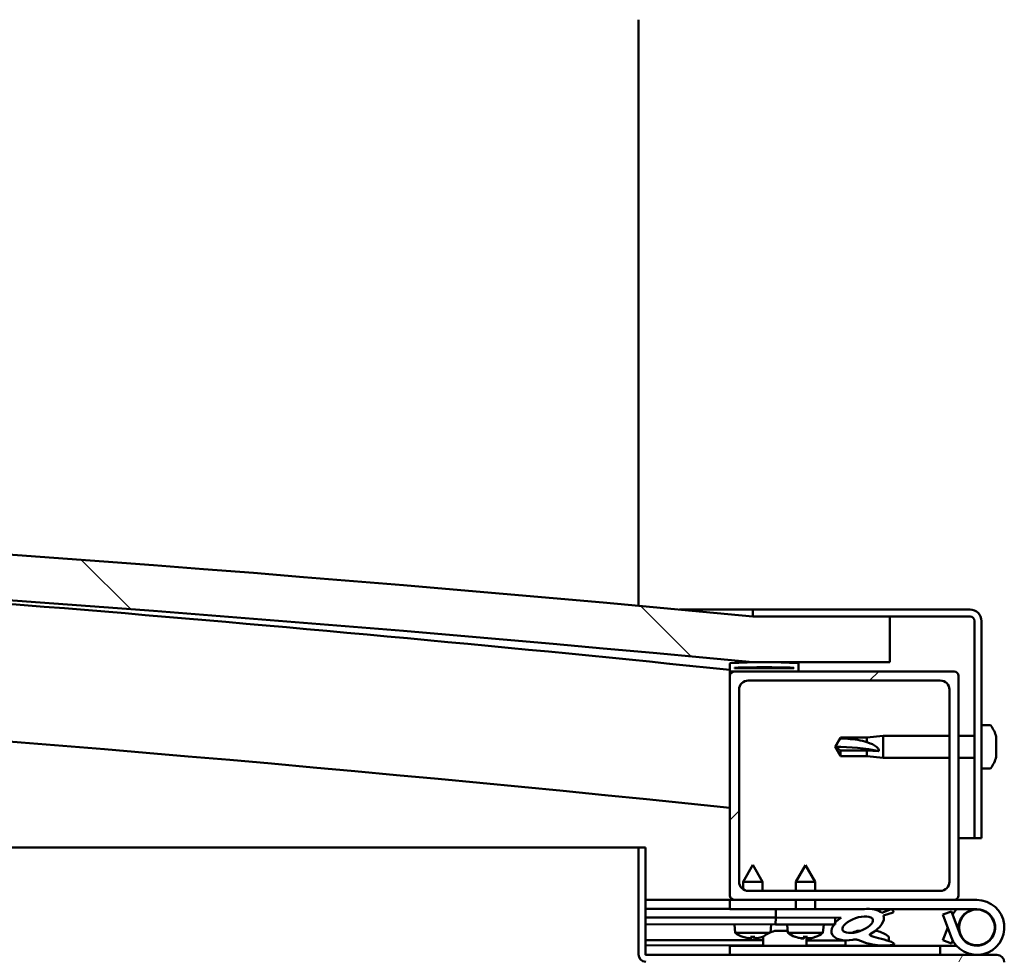
# Model space of a CAD drawing. Units: millimetres. Extents: x -6502 to 24551, y 2995 to 8837.
# Drawn here: x 7745 to 7960, y 7421 to 7626 of the extents above; entities that cross this region are included whole.
import ezdxf

# ---------------------------------------------------------------- set-up
doc = ezdxf.new("R2010")
doc.units = ezdxf.units.MM
doc.header["$LTSCALE"] = 25
doc.layers.add('Hatch (ISO)', color=7, linetype='Continuous', lineweight=18)
doc.layers.add('Visible (ISO)', color=7, linetype='Continuous', lineweight=50)
pattern_1 = [(59.99997778074501, (0, 0), (-68.7407510346056, 39.6875266576083), [])]

msp = doc.modelspace()

# ---------------------------------------------------------------- hatches: boundary and pattern name
at = {"layer": 'Hatch (ISO)'}
h = msp.add_hatch(dxfattribs=at)
h.set_pattern_fill('ANSI31', color=256, scale=635, angle=90.00021045915, style=0)
h.set_pattern_definition([(135.00021045915, (0, 0), (-56.12639459178696, -56.12680692082017), [])])
edge = h.paths.add_edge_path()
edge.add_line((6475.231095978226, 7485.755956044345), (6505.231095978226, 7485.755956044345))
edge.add_ellipse((7205.231095978111, 78.01353180180737), major_axis=(-699.999999999884, 7407.742424242536), ratio=1, start_angle=349.20364638653126, end_angle=360, ccw=False)
edge.add_line((7905.231095978235, 7485.75595604432), (7935.231095978217, 7485.755956044321))
edge.add_line((7935.231095978217, 7485.755956044321), (7935.231095978233, 7495.755956044024))
edge.add_line((7935.231095978233, 7495.755956044023), (7905.231095978233, 7495.755956044321))
edge.add_ellipse((7205.231095978112, 88.01353180180183), major_axis=(700.0000000001219, 7407.742424242522), ratio=1, start_angle=0, end_angle=10.79635361346859)
edge.add_line((6505.23109597824, 7495.755956044346), (6475.231095978233, 7495.755956044345))
edge.add_line((6475.231095978233, 7495.755956044345), (6475.231095978226, 7485.755956044345))
h = msp.add_hatch(dxfattribs=at)
h.set_pattern_fill('ANSI31', color=256, scale=635, angle=-14.999977780745, style=0)
h.set_pattern_definition([(30.000022219255, (0, 0), (-39.6875266576083, 68.7407510346056), [])])
edge = h.paths.add_edge_path()
edge.add_line((7952.731095978775, 7497.255956044581), (7905.231095978775, 7497.255956044583))
edge.add_line((7905.231095978775, 7497.255956044583), (7905.231095978774, 7495.755956044584))
edge.add_line((7905.231095978774, 7495.755956044584), (7935.231095978233, 7495.755956044582))
edge.add_line((7935.231095978233, 7495.755956044582), (7952.731095978774, 7495.755956044582))
edge.add_ellipse((7952.731095978774, 7494.75595604458), major_axis=(5.678790770957678e-14, 1), ratio=1, start_angle=269.9999999999992, end_angle=359.999999999987, ccw=False)
edge.add_line((7953.731095978773, 7494.75595604458), (7953.73109597877, 7447.255956044581))
edge.add_line((7953.731095978771, 7447.255956044581), (7955.23109597877, 7447.255956044581))
edge.add_line((7955.23109597877, 7447.255956044582), (7955.231095978774, 7494.755956044581))
edge.add_ellipse((7952.731095978774, 7494.75595604458), major_axis=(2.5, -1.426636586643326e-13), ratio=1, start_angle=4.898054209453815e-12, end_angle=89.99999999997722)
h = msp.add_hatch(dxfattribs=at)
h.set_pattern_fill('ANSI31', color=256, scale=635, angle=14.999977780745, style=0)
h.set_pattern_definition(pattern_1)
edge = h.paths.add_edge_path()
edge.add_ellipse((6495.331095978817, 7483.855956044679), major_axis=(-0.09999999999990905, 1.424305118290318e-13), ratio=1, start_angle=1.844721714508309e-13, end_angle=90.0000000000816)
edge.add_line((6495.331095978817, 7483.75595604468), (6509.231095978503, 7483.755956044679))
edge.add_line((6509.231095978503, 7483.755956044678), (6510.131095978817, 7483.755956044679))
edge.add_ellipse((6510.131095978817, 7483.855956044678), major_axis=(-5.612177389472493e-15, -0.09999999999986328), ratio=1, start_angle=8.462819896438125e-11, end_angle=90.00000000008464)
edge.add_line((6510.231095978817, 7483.855956044678), (6510.231095978817, 7485.461118848115))
edge.add_ellipse((6510.131095978818, 7485.461118848115), major_axis=(0.09999999999990905, -2.362610107551416e-13), ratio=1, start_angle=0, end_angle=86.98357553512572)
edge.add_ellipse((6502.731095978809, 7345.030956044675), major_axis=(7.405262222230182, 140.5300242525447), ratio=1, start_angle=0, end_angle=6.032848930038763)
edge.add_ellipse((6495.331095978817, 7485.461118848115), major_axis=(-0.005262222222194248, 0.09986144910444421), ratio=1, start_angle=0, end_angle=86.98357553511198)
edge.add_line((6495.231095978817, 7485.461118848115), (6495.231095978817, 7483.855956044679))
edge = h.paths.add_edge_path(flags=0)
edge.add_ellipse((6502.731095978806, 7273.341544483753), major_axis=(-6.499999999988198, 211.2000000000069), ratio=1, start_angle=356.4743840136718, end_angle=360)
edge.add_line((6496.231095978816, 7484.54154448376), (6496.231095978816, 7484.44154448376))
edge.add_line((6496.231095978816, 7484.44154448376), (6509.231095978816, 7484.44154448376))
edge.add_line((6509.231095978817, 7484.44154448376), (6509.231095978816, 7484.541544483759))
edge = h.paths.add_edge_path()
edge.add_ellipse((7907.73109597881, 7345.030956044592), major_axis=(7.405262222229993, 140.5300242525476), ratio=1, start_angle=1.08485787678268e-14, end_angle=6.032848930038555)
edge.add_ellipse((7900.331095978818, 7485.461118848037), major_axis=(-0.005262222222185367, 0.09986144910467902), ratio=1, start_angle=7.429775735898774e-12, end_angle=86.98357553500203)
edge.add_line((7900.231095978817, 7485.461118848037), (7900.231095978817, 7483.855956044599))
edge.add_ellipse((7900.331095978818, 7483.855956044601), major_axis=(-0.1000000000000001, 4.574118861455649e-15), ratio=1, start_angle=3.690206763624563e-10, end_angle=90.00000000000263)
edge.add_line((7900.331095978818, 7483.755956044601), (7901.231095978805, 7483.755956044601))
edge.add_line((7901.231095978805, 7483.755956044601), (7915.131095978818, 7483.755956044599))
edge.add_ellipse((7915.131095978817, 7483.855956044599), major_axis=(-5.667688540711422e-15, -0.09999999999999995), ratio=1, start_angle=0, end_angle=90.00000000000325)
edge.add_line((7915.231095978818, 7483.855956044599), (7915.231095978818, 7485.461118848036))
edge.add_ellipse((7915.131095978817, 7485.461118848036), major_axis=(0.1000000000000092, -2.003952559448592e-15), ratio=1, start_angle=0, end_angle=86.98357553450575)
edge = h.paths.add_edge_path(flags=0)
edge.add_ellipse((7907.731095978806, 7273.341544483669), major_axis=(-6.499999999988033, 211.2000000000123), ratio=1, start_angle=356.4743840136716, end_angle=360)
edge.add_line((7901.231095978817, 7484.541544483682), (7901.231095978818, 7484.441544483681))
edge.add_line((7901.231095978818, 7484.441544483681), (7914.231095978818, 7484.44154448368))
edge.add_line((7914.231095978817, 7484.44154448368), (7914.231095978817, 7484.54154448368))
h = msp.add_hatch(dxfattribs=at)
h.set_pattern_fill('ANSI31', color=256, scale=635, style=0)
h.set_pattern_definition([(45, (0, 0), (-56.12660075668222, 56.12660075668222), [])])
edge = h.paths.add_edge_path()
edge.add_line((7949.231095978804, 7483.755956044594), (7915.131095978816, 7483.755956044597))
edge.add_line((7915.131095978817, 7483.755956044597), (7901.231095978804, 7483.755956044597))
edge.add_ellipse((7901.231095978803, 7482.755956044597), major_axis=(6.195044477408327e-14, 0.9999999999999922), ratio=1, start_angle=1.984666121233234e-11, end_angle=89.99999999999947)
edge.add_line((7900.231095978804, 7482.755956044597), (7900.231095978802, 7434.755956044597))
edge.add_ellipse((7901.231095978801, 7434.755956044597), major_axis=(-1.000000000000006, 4.973799150320728e-14), ratio=1, start_angle=1.302755197527456e-11, end_angle=90.00000000000284)
edge.add_line((7901.231095978801, 7433.755956044598), (7949.231095978801, 7433.755956044595))
edge.add_ellipse((7949.231095978801, 7434.755956044593), major_axis=(-7.077671781985287e-14, -0.9999999999999881), ratio=1, start_angle=0, end_angle=90.00000000000203)
edge.add_line((7950.231095978801, 7434.755956044593), (7950.231095978803, 7482.755956044594))
edge.add_ellipse((7949.231095978804, 7482.755956044593), major_axis=(1.000000000000024, -3.530509218308081e-14), ratio=1, start_angle=4.681776491114297e-11, end_angle=90.00000000000203)
edge = h.paths.add_edge_path(flags=0)
edge.add_line((7946.231095978801, 7435.755956044594), (7904.231095978801, 7435.755956044597))
edge.add_ellipse((7904.231095978801, 7437.755956044597), major_axis=(-1.193489751472049e-13, -2.00000000000001), ratio=1, start_angle=270.00000000000034, end_angle=359.99999999998715, ccw=False)
edge.add_line((7902.231095978801, 7437.755956044597), (7902.231095978803, 7479.755956044597))
edge.add_ellipse((7904.231095978804, 7479.755956044597), major_axis=(-2.000000000000002, 1.060262988517026e-13), ratio=1, start_angle=270.00000000000307, end_angle=360.0000000000051, ccw=False)
edge.add_line((7904.231095978804, 7481.755956044598), (7946.231095978804, 7481.755956044596))
edge.add_ellipse((7946.231095978803, 7479.755956044595), major_axis=(1.239008895481682e-13, 2.000000000000011), ratio=1, start_angle=269.9999999999995, end_angle=359.99999999998727, ccw=False)
edge.add_line((7948.231095978804, 7479.755956044595), (7948.231095978802, 7437.755956044595))
edge.add_ellipse((7946.231095978801, 7437.755956044594), major_axis=(2.000000000000002, -1.239008895481676e-13), ratio=1, start_angle=270.0000000000036, end_angle=360.0000000000046, ccw=False)
h = msp.add_hatch(dxfattribs=at)
h.set_pattern_fill('ANSI31', color=256, scale=635, angle=14.999977780745, style=0)
h.set_pattern_definition(pattern_1)
edge = h.paths.add_edge_path()
edge.add_line((7881.731095978832, 7421.855956044591), (7881.731095978834, 7445.255956044592))
edge.add_line((7881.731095978834, 7445.255956044592), (7880.231095978834, 7445.255956044592))
edge.add_line((7880.231095978834, 7445.255956044592), (7880.231095978832, 7421.855956044591))
edge.add_ellipse((7881.831095978834, 7421.855956044592), major_axis=(-1.600000000000011, -1.378452907374604e-13), ratio=1, start_angle=1.6691550968321e-11, end_angle=89.99999999999507)
edge.add_line((7881.831095978834, 7420.255956044592), (7900.231095978801, 7420.25595604459))
edge.add_line((7900.2310959788, 7420.25595604459), (7920.2310959788, 7420.255956044589))
edge.add_line((7920.231095978799, 7420.25595604459), (7958.631095978832, 7420.255956044587))
edge.add_ellipse((7958.631095978832, 7420.155956044586), major_axis=(1.915134717478349e-15, 0.09999999999999763), ratio=1, start_angle=270.00000000000114, end_angle=360.00000000016394, ccw=False)
edge.add_line((7958.731095978832, 7420.155956044586), (7958.73109597883, 7391.755956044585))
edge.add_line((7958.731095978831, 7391.755956044585), (7960.23109597883, 7391.755956044586))
edge.add_line((7960.23109597883, 7391.755956044586), (7960.231095978833, 7420.155956044585))
edge.add_ellipse((7958.631095978832, 7420.155956044586), major_axis=(1.599999999999998, -1.078248601515951e-13), ratio=1, start_angle=0, end_angle=90.00000000000388)
edge.add_line((7958.631095978832, 7421.755956044587), (7881.831095978832, 7421.755956044592))
edge.add_ellipse((7881.831095978834, 7421.855956044592), major_axis=(2.0680679391203e-13, -0.09999999999998985), ratio=1, start_angle=270.00000000020725, end_angle=359.9999999995558, ccw=False)
h = msp.add_hatch(dxfattribs=at)
h.set_pattern_fill('ANSI31', color=256, scale=635, angle=75.00017538262, style=0)
h.set_pattern_definition([(120.00017538262, (0, 0), (-68.74064494146478, -39.68771041558673), [])])
edge = h.paths.add_edge_path()
edge.add_ellipse((7928.159393011398, 7428.359772311343), major_axis=(-5.67472790142699, -1.9487080963464), ratio=0.5, start_angle=193.8321277743833, end_angle=247.3218305064184)
edge.add_line((7929.448288049004, 7431.729098836673), (7910.231095978571, 7431.755956044596))
edge.add_line((7910.231095978571, 7431.755956044595), (7910.228512203641, 7429.907182365198))
edge.add_line((7910.22851220364, 7429.907182365198), (7923.228499508235, 7429.889014083342))
edge.add_line((7923.228499508235, 7429.889014083342), (7924.542280446528, 7429.887177993673))
edge.add_ellipse((7928.159393011398, 7428.359772311343), major_axis=(-5.674727901582878, -1.948708096399932), ratio=0.4999999999844363, start_angle=299.1757793312091, end_angle=319.2018798961383)
edge.add_ellipse((7928.159393011398, 7428.359772311343), major_axis=(-5.674727901582878, -1.948708096399932), ratio=0.4999999999844363, start_angle=319.2018798961383, end_angle=325.0254472574175)
edge.add_ellipse((7928.159393011398, 7428.359772311343), major_axis=(-5.674727901582878, -1.948708096399932), ratio=0.4999999999844363, start_angle=325.0254472574175, end_angle=429.9518815690844)
edge.add_spline(control_points=[(7927.129357194746, 7425.026303217095), (7927.276538861175, 7425.076130517875), (7927.409703327568, 7425.107313919912), (7927.655791021969, 7425.13246435885), (7927.768750848437, 7425.129222740842), (7928.102504322728, 7425.076736364209), (7928.31944585098, 7424.993077729), (7929.065606395286, 7424.686105305226), (7929.733671545693, 7424.393943238727), (7932.333332443917, 7423.813409897971), (7933.917452644652, 7423.747585588993), (7935.151619826963, 7423.827804338673), (7935.543583752818, 7423.861326637647), (7935.895144452288, 7423.960738371302), (7935.971491611579, 7423.987714485693), (7936.054887930814, 7424.036393236317), (7936.079692006883, 7424.053892106185), (7936.110008086385, 7424.086556814796), (7936.119613582491, 7424.099930738914), (7936.131575625833, 7424.127178795746), (7936.134667660447, 7424.140109519229), (7936.135575371493, 7424.168953043265), (7936.132585682621, 7424.183896220251), (7936.11871383072, 7424.220753883189), (7936.104370083019, 7424.241642070219), (7936.042997685454, 7424.313202318873), (7935.966924271778, 7424.366261167464), (7935.11618370312, 7424.840463250471), (7932.906100410401, 7425.328696873525), (7931.391096895517, 7425.825348399931), (7931.155920700604, 7425.915349391717), (7930.94624362152, 7426.029972382624), (7930.893200797616, 7426.063598416476), (7930.838091566699, 7426.114538481621), (7930.821948055597, 7426.132229813062), (7930.803998612187, 7426.162622362406), (7930.798796271803, 7426.174641034833), (7930.794048054922, 7426.197949220763), (7930.793813786599, 7426.208619587262), (7930.797991215796, 7426.231631338457), (7930.80295972465, 7426.24305546496), (7930.820613759458, 7426.270517384577), (7930.836135433945, 7426.285113949481), (7930.89865170921, 7426.332618283967), (7930.974632921313, 7426.366617015678), (7931.084877292481, 7426.399044889483)], knot_values=[-2.877347665194778, -2.877347665194778, -2.877347665194778, -2.877347665194778, -2.694367376522172, -2.694367376522172, -2.526806623720625, -2.526806623720625, -2.217121948779128, -2.217121948779128, -1.674685711323145, -1.674685711323145, -0.9056313353917568, -0.9056313353917568, -0.7373652432903042, -0.7373652432903042, -0.6928379043512672, -0.6928379043512672, -0.6744011259718926, -0.6744011259718926, -0.6638343296327129, -0.6638343296327129, -0.6550412823867436, -0.6550412823867436, -0.6450603448519645, -0.6450603448519645, -0.6294185397588401, -0.6294185397588401, -0.5836254656960989, -0.5836254656960989, -0.2014193465927351, -0.2014193465927351, -0.111991855599993, -0.111991855599993, -0.0808664606435712, -0.0808664606435712, -0.0676929125482455, -0.0676929125482455, -0.06008181658765481, -0.06008181658765481, -0.05369275917856805, -0.05369275917856805, -0.04631673550314015, -0.04631673550314015, -0.03447441012751264, -0.03447441012751264, 0, 0, 0, 0], degree=3, periodic=0)
edge.add_ellipse((7928.159393011398, 7428.359772311343), major_axis=(-5.674727901426964, -1.948708096346391), ratio=0.5000000000021435, start_angle=110.7941966432144, end_angle=180.4755236073914)
edge.add_line((7933.825838961302, 7430.331961591011), (7935.915413411088, 7431.049523863416))
edge.add_spline(control_points=[(7935.915413411088, 7431.049523863416), (7935.932649298788, 7431.074170400841), (7935.947166849863, 7431.100722017893), (7935.966400665766, 7431.155196274103), (7935.97154037859, 7431.182091572322), (7935.972584048932, 7431.245529620309), (7935.965319471128, 7431.280122374231), (7935.93233591969, 7431.363448169048), (7935.899626713227, 7431.409167156722), (7935.775183585251, 7431.546682638477), (7935.640821217061, 7431.637928517165), (7935.489269958156, 7431.720656192888)], knot_values=[-0.109697638645571, -0.109697638645571, -0.109697638645571, -0.109697638645571, -0.09788109394397132, -0.09788109394397132, -0.08700396502610558, -0.08700396502610558, -0.07295772599238591, -0.07295772599238591, -0.05179815360160672, -0.05179815360160672, 0, 0, 0, 0], degree=3, periodic=0)
edge.add_line((7935.489269958156, 7431.720656192888), (7933.436609333427, 7430.930319811875))
edge = h.paths.add_edge_path(flags=0)
edge.add_ellipse((7928.159393011398, 7428.359772311343), major_axis=(3.310257942499081, 1.136746389535401), ratio=0.4285714285714287, start_angle=0, end_angle=360)
h = msp.add_hatch(dxfattribs=at)
h.set_pattern_fill('ANSI31', color=256, scale=635, angle=105.00024553567, style=0)
h.set_pattern_definition([(150.00024553567, (0, 0), (-39.68720541755146, -68.74093650180419), [])])
h.paths.add_polyline_path([(7923.226403168022, 7428.389015548222), (7923.226891579689, 7428.738489732916), (7923.228499508235, 7429.88901408334), (7910.228512203875, 7429.907182365197), (7910.22641586366, 7428.407183830078), (7922.950970905625, 7428.38940048175)])

# ---------------------------------------------------------------- linework, layer by layer
at = {"layer": 'Visible (ISO)'}
for p, q in [((7880.23109597883, 7498.075800360911), (7880.231095978838, 7626.255956044559)), ((7889.171533973288, 7497.255956044591), (7905.231095978738, 7497.25595604459)), ((7952.731095978773, 7497.255956044582), (7905.231095978765, 7497.255956044584)), ((7905.231095978765, 7497.255956044584), (7905.231095978765, 7495.755956044583)), ((7905.231095978765, 7495.755956044584), (7952.731095978773, 7495.755956044582)), ((7935.231095978842, 7495.755956044274), (7905.231095978836, 7495.755956044572)), ((7935.231095978825, 7485.755956044571), (7935.231095978842, 7495.755956044275)), ((7953.731095978773, 7494.755956044581), (7953.73109597877, 7447.255956044573)), ((7955.23109597877, 7447.255956044572), (7955.231095978772, 7494.75595604458)), ((7900.231095978809, 7485.461118848038), (7900.231095978809, 7483.8559560446)), ((7905.231095978835, 7485.755956044571), (7935.231095978825, 7485.75595604457)), ((7915.231095978814, 7483.8559560446), (7915.231095978814, 7485.461118848036)), ((7900.231095978795, 7482.755956044739), (7900.231095978795, 7483.85595604474)), ((7900.331095978782, 7483.755956044586), (7900.231095979042, 7483.755956044586)), ((7900.33109597881, 7483.755956044601), (7915.131095978813, 7483.7559560446)), ((7901.23109597881, 7484.441544483682), (7901.23109597881, 7484.541544483683)), ((7914.231095978786, 7484.541544483666), (7901.23109597493, 7484.541544483668)), ((7914.231095978814, 7484.441544483681), (7901.231095978811, 7484.441544483681)), ((7949.231095978819, 7483.755956044599), (7901.231095978808, 7483.755956044602)), ((7914.231095978813, 7484.541544483682), (7914.231095978813, 7484.441544483681)), ((7900.231095978806, 7482.755956044601), (7900.231095978806, 7434.755956044593)), ((7904.231095978809, 7481.7559560446), (7946.231095978817, 7481.755956044598)), ((7950.231095978816, 7434.755956044591), (7950.231095978817, 7482.755956044598)), ((7902.231095978806, 7437.755956044594), (7902.231095978808, 7479.755956044601)), ((7948.231095978817, 7479.755956044597), (7948.231095978816, 7437.755956044592)), ((7957.116512302926, 7472.005956044482), (7955.231095978799, 7472.005956044482)), ((7923.231095978798, 7467.255956044483), (7924.414664030638, 7469.305956044483)), ((7924.414664030637, 7469.305956044483), (7924.414664030637, 7469.075231119697)), ((7930.161095978799, 7469.305956044483), (7924.414664030638, 7469.305956044483)), ((7930.161095978799, 7469.305956044483), (7933.731095978799, 7469.655956044482)), ((7930.161095978799, 7469.305956044483), (7930.161095978799, 7468.248024199951)), ((7933.731095978798, 7469.655956044482), (7933.731095978798, 7464.855956044483)), ((7948.231095978821, 7469.655956044482), (7933.731095978799, 7469.655956044482)), ((7953.73109597879, 7469.655956044481), (7950.231095978821, 7469.655956044481)), ((7958.47089374337, 7468.673321896341), (7958.461861255739, 7468.673321896341)), ((7958.47089374337, 7468.409639797611), (7958.468016669504, 7468.409639797611)), ((7958.470893743369, 7469.462086217433), (7958.470893743369, 7468.728148372576)), ((7958.470893743369, 7468.728148356548), (7958.470893743369, 7468.673321896342)), ((7958.470893743369, 7468.67332189634), (7958.470893743369, 7468.409639797611)), ((7958.470893743369, 7468.382669182455), (7958.470893743369, 7468.409639797611)), ((7958.470893743369, 7468.382669183316), (7958.470893743369, 7466.569116838658)), ((7924.414664030636, 7466.431508061312), (7923.231095978797, 7467.255956044482)), ((7923.231095978798, 7467.255956044483), (7924.414664030637, 7465.205956044484)), ((7930.161095978798, 7466.431508061312), (7924.414664030636, 7466.431508061313)), ((7924.414664030637, 7466.431508061312), (7924.414664030637, 7465.205956044484)), ((7932.804650690423, 7466.327276911124), (7930.161095978799, 7466.431508061312)), ((7930.161095978799, 7466.431508061312), (7930.161095978799, 7465.205956044484)), ((7958.470893743369, 7466.569116846137), (7958.470893743369, 7466.482171291378)), ((7958.470893743369, 7466.176709229215), (7958.470893743369, 7466.482171291378)), ((7958.470893743369, 7466.17670922839), (7958.470893743369, 7465.096924510563)), ((7930.161095978799, 7465.205956044483), (7924.414664030637, 7465.205956044484)), ((7930.161095978799, 7465.205956044483), (7933.731095978798, 7464.855956044483)), ((7948.23109597882, 7464.855956044482), (7933.731095978798, 7464.855956044482)), ((7953.731095978791, 7464.855956044481), (7950.231095978821, 7464.855956044481)), ((7958.470893743369, 7465.049996091239), (7958.470893743369, 7465.096924534072)), ((7958.470893743369, 7465.049996089553), (7958.470893743369, 7465.04982587153)), ((7957.116512302926, 7462.505956044481), (7955.231095978798, 7462.505956044481)), ((7953.731095978745, 7447.25595604458), (7950.231095978869, 7447.25595604458)), ((7953.73109597877, 7447.255956044574), (7955.231095978771, 7447.255956044573)), ((7313.53570210743, 7445.25595604458), (7880.231095978871, 7445.255956044543)), ((7881.731095978832, 7445.255956044591), (7880.231095978832, 7445.255956044591)), ((7880.231095978832, 7445.255956044591), (7880.23109597883, 7421.855956044591)), ((7881.73109597883, 7421.85595604459), (7881.731095978832, 7445.255956044591)), ((7905.244589028429, 7441.414158935145), (7903.139420106735, 7437.717097424818)), ((7905.244589028429, 7441.414158935145), (7907.339416005068, 7437.711227672219)), ((7916.744577797696, 7441.398086993511), (7914.639408876003, 7437.701025483185)), ((7916.744577797696, 7441.398086993511), (7918.839404774334, 7437.695155730586)), ((7903.137134490266, 7436.081665669211), (7903.139420106736, 7437.717097424818)), ((7907.339416005069, 7437.711227672218), (7903.139420106736, 7437.717097424818)), ((7907.336683392704, 7435.755956044705), (7907.339416005068, 7437.711227672218)), ((7914.636690521826, 7435.755956044597), (7914.639408876003, 7437.701025483184)), ((7918.839404774334, 7437.695155730585), (7914.639408876002, 7437.701025483185)), ((7918.836694623498, 7435.755956044597), (7918.839404774335, 7437.695155730586)), ((7946.231095978815, 7435.755956044592), (7904.231095978806, 7435.755956044594)), ((7900.231095978831, 7433.75595604458), (7881.731095978878, 7433.755956044582)), ((7900.231095978801, 7433.755956044591), (7901.231095978815, 7433.755956044591)), ((7900.231095978801, 7433.755956044591), (7900.231095978801, 7431.755956044591)), ((7901.231095978806, 7433.755956044594), (7949.231095978816, 7433.755956044591)), ((7914.631091681818, 7431.749806779968), (7914.63389539881, 7433.755956044598)), ((7918.83108758015, 7431.743937027368), (7918.833899500481, 7433.755956044597)), ((7949.231095978822, 7433.755956044591), (7954.231095978809, 7433.755956044591)), ((7881.731095979126, 7431.870140442114), (7900.231095979081, 7431.844285554223)), ((7881.731095979125, 7431.795786547549), (7900.231095979081, 7431.769931659658)), ((7900.231095978801, 7431.75595604459), (7914.631100275811, 7431.75595604459)), ((7910.231095978808, 7431.755956044594), (7910.228512203877, 7429.907182365198)), ((7929.448288049245, 7431.729098836672), (7910.231095978809, 7431.755956044594)), ((7918.831104377484, 7431.755956044591), (7929.685399563036, 7431.75595604459)), ((7931.388114172619, 7431.75595604459), (7954.23109597881, 7431.75595604459)), ((7931.607218583311, 7431.726081598447), (7935.489269958372, 7431.720656192875)), ((7935.489269958397, 7431.720656192888), (7933.436609333668, 7430.930319811876)), ((7948.700489068973, 7431.255956044591), (7946.821103827401, 7430.571915757939)), ((7950.472325495665, 7426.387875471287), (7948.700489068973, 7431.255956044591)), ((7881.731095978893, 7429.947009257169), (7910.22851220385, 7429.907182365187)), ((7881.731095979124, 7429.947009257167), (7910.228512203854, 7429.907182365185)), ((7910.228512203875, 7429.907182365195), (7910.226415863661, 7428.407183830076)), ((7910.228512203878, 7429.907182365198), (7924.542280446769, 7429.887177993673)), ((7923.228499508236, 7429.889014083339), (7910.228512203875, 7429.907182365195)), ((7923.226403168022, 7428.38901554822), (7923.228499508236, 7429.889014083339)), ((7933.825838961544, 7430.331961591011), (7935.915413411331, 7431.049523863415)), ((7946.821103827401, 7430.57191575794), (7948.592940254093, 7425.703835184636)), ((7950.472325495699, 7429.124036617874), (7949.974384888924, 7427.755956044527)), ((7881.731095978894, 7428.447007792286), (7910.226415863636, 7428.407183830069)), ((7901.385308633256, 7426.57400309401), (7901.226424652925, 7428.419761871354)), ((7909.070543431239, 7426.655167403266), (7909.226416840224, 7428.408581390213)), ((7910.02496580589, 7426.995753809147), (7910.222417299122, 7426.995753809147)), ((7910.36339338877, 7426.995753809147), (7910.222417320994, 7426.995753809147)), ((7910.226415863662, 7428.407183830076), (7923.226403168022, 7428.38901554822)), ((7910.363393388769, 7426.995753809147), (7910.436715328188, 7426.995753809147)), ((7910.436715326818, 7426.995753809147), (7912.01679792033, 7426.995753809147)), ((7912.445393984633, 7426.995753809147), (7912.847609375676, 7426.995753809147)), ((7912.885297402522, 7426.557931152375), (7912.72641342219, 7428.403689929721)), ((7920.562363137053, 7426.547201980815), (7920.72640560949, 7428.392509448579)), ((7928.024965805892, 7426.995753809145), (7928.025373362669, 7426.995753809145)), ((7928.075197474376, 7426.995753809145), (7928.025373386687, 7426.995753809145)), ((7928.075197472729, 7426.995753809145), (7928.800708382868, 7426.995753809145)), ((7932.005805650156, 7426.995753809145), (7932.437226151795, 7426.995753809145)), ((7946.821103827436, 7424.939996331223), (7947.846029343971, 7427.755956044527)), ((7881.731095979124, 7424.979176982116), (7907.48109597912, 7424.943189773295)), ((7908.865484116806, 7426.563549088683), (7901.385308633257, 7426.574003094009)), ((7903.082173978117, 7425.692301807309), (7903.099670835065, 7425.692277354376)), ((7904.512372181851, 7425.381679892213), (7904.514135692853, 7425.401517559706)), ((7904.750399001864, 7425.689970360228), (7905.694826168978, 7425.688650465174)), ((7904.918998495888, 7425.399455964662), (7904.944800229333, 7425.689698672557)), ((7905.525415311678, 7425.398608459863), (7905.500424941511, 7425.688922152846)), ((7905.931990351078, 7425.379695888503), (7905.930282295576, 7425.399538407724)), ((7907.345554335777, 7425.686343471029), (7907.363051192725, 7425.686319018095)), ((7907.481095978842, 7425.641372368702), (7907.481095978843, 7423.755956044576)), ((7920.562363137052, 7426.547201980814), (7912.885297402523, 7426.557931152375)), ((7914.582162747384, 7425.676229865676), (7914.599659604335, 7425.676205412742)), ((7916.012360951117, 7425.365607950579), (7916.014124462119, 7425.385445618072)), ((7916.250387771132, 7425.673898418595), (7917.194814938245, 7425.67257852354)), ((7916.418987265153, 7425.383384023027), (7916.4447889986, 7425.673626730922)), ((7916.981095978843, 7425.641372368702), (7916.981095978843, 7423.755956044575)), ((7916.981095979123, 7424.929912938973), (7925.481095979123, 7424.918033666157)), ((7917.025404080945, 7425.382536518229), (7917.000413710777, 7425.672850211213)), ((7917.431979120343, 7425.36362394687), (7917.430271064843, 7425.383466466091)), ((7918.845543105043, 7425.670271529395), (7918.863039961992, 7425.670247076461)), ((7925.481095978843, 7424.922326867705), (7925.481095978843, 7423.755956044574)), ((7934.981095978842, 7425.6413723687), (7934.981095978842, 7424.775000794747)), ((7948.700489069007, 7424.255956044572), (7946.821103827436, 7424.939996331223)), ((7948.942764915387, 7424.921603461778), (7948.700489069007, 7424.255956044572)), ((7881.731095979123, 7423.863944969112), (7907.481095979121, 7423.827957760291)), ((7946.234641263112, 7423.755956044573), (7900.231095978842, 7423.755956044576)), ((7900.231095978841, 7421.755956044577), (7900.231095978841, 7423.755956044577)), ((7916.981095979123, 7423.814680925968), (7925.481095979123, 7423.802801653153)), ((7934.981095978842, 7423.816865834277), (7934.981095978842, 7423.755956044573)), ((7946.234641263114, 7423.755956044572), (7949.758960023822, 7423.755956044572)), ((7946.234641263113, 7421.755956044574), (7946.234641263113, 7423.755956044574)), ((7958.63109597883, 7421.755956044586), (7881.83109597883, 7421.755956044592))]:
    msp.add_line(p, q, dxfattribs=at)
msp.add_circle((7954.23109597881, 7427.755956044589), 3.900000000000705, dxfattribs=at)
for centre, radius, start, end in [((7205.231095978233, 88.0135318004367), 7440.742424244188, 84.60182319325982, 95.39817680672826), ((7205.231095978231, 78.01353180043958), 7440.742424244118, 84.60182319325942, 95.39817680672799), ((7205.231095978494, 763.2359551637045), 6756.680555554805, 84.09604722433862, 86.49989916431164), ((7952.731095978774, 7494.755956044581), 2.500000000000401, 0, 90), ((7952.731095978774, 7494.755956044581), 1.00000000000016, 0, 90), ((7205.231095978359, 763.2359551620365), 6726.680555556474, 84.06962224707176, 89.0614564891734), ((7900.33109597881, 7485.461118848037), 0.1000000000000313, 93.01642446513164, 180), ((7907.731095978805, 7345.030956044574), 140.7250000000353, 86.9835755349772, 93.01642446501627), ((7915.131095978813, 7485.461118848037), 0.1000000000000303, 0, 86.98357553486836), ((7900.33109597881, 7483.855956044601), 0.1000000000000211, 180, 270), ((7901.231095978807, 7482.7559560446), 1.000000000000201, 90, 180), ((7907.731095978801, 7273.34154448364), 211.3000000000563, 88.23719200683344, 91.76280799316224), ((7915.131095978813, 7483.8559560446), 0.100000000000021, 270, 0), ((7949.231095978817, 7482.755956044597), 1.000000000000232, 0, 90), ((7904.231095978808, 7479.7559560446), 2.000000000000419, 90, 180), ((7946.231095978817, 7479.755956044597), 2.000000000000428, 0, 90), ((7957.116512302926, 7471.805956044481), 0.2000000000000445, 35.68533471296942, 90), ((7950.781095978799, 7467.255956044482), 7.999999999999807, 16.0076841441222, 35.68533471264814), ((7950.781095978799, 7467.255956044482), 7.999999999999811, 324.3146652873481, 343.9923158558717), ((7957.116512302926, 7462.705956044481), 0.2000000000000446, 270, 324.3146652872372), ((7904.231095978806, 7437.755956044593), 2.000000000000425, 180, 270), ((7946.231095978815, 7437.755956044592), 2.000000000000419, 270, 0), ((7901.231095978806, 7434.755956044593), 1.000000000000214, 180, 270), ((7954.23109597881, 7427.75595604459), 6.000000000001119, 199.9999999999949, 89.99999999999153), ((7949.231095978816, 7434.755956044591), 1.000000000000196, 270, 0), ((7954.231095978844, 7427.755956044572), 6.000000000000159, 138.1896851039804, 151.8103148961702), ((7954.231095978844, 7427.755956044572), 3.999999999999997, 90.00000000057251, 159.9999999999953), ((7954.23109597881, 7427.75595604459), 4.000000000000701, 200.0000000000003, 90), ((7912.231095978842, 7419.305956044575), 7.999999999999634, 106.0076841441222, 125.6853347126482), ((7930.231095978843, 7419.305956044575), 7.999999999999641, 106.0076841441144, 114.9969457024999), ((7930.231095978843, 7419.305956044575), 7.999999999999643, 54.31466528734814, 73.99231585587168), ((7905.231172451058, 7431.814168310386), 6.500000000000134, 233.724297349114, 250.038398425703), ((7903.082461875506, 7425.898301606131), 0.2060000000000037, 250.038398425754, 269.9199256761166), ((7907.363339090115, 7425.892318816917), 0.2060000000000024, 269.9199256763636, 289.801452926582), ((7905.231172451058, 7431.814168310386), 6.500000000000076, 289.8014529265692, 290.4124319664834), ((7907.681095978843, 7425.641372368703), 0.2000000000000403, 125.6853347127628, 180), ((7916.731161220326, 7431.798096368751), 6.500000000000253, 233.7242973490984, 250.0383984256857), ((7914.582450644773, 7425.882229664498), 0.2060000000000091, 250.038398425754, 269.9199256761166), ((7916.781095978841, 7425.641372368702), 0.2000000000000403, 0, 9.064233690229964), ((7918.863327859382, 7425.876246875284), 0.2060000000000082, 269.9199256761166, 289.8014529263496), ((7916.731161220326, 7431.798096368751), 6.500000000000195, 289.8014529265719, 306.1155540031702), ((7934.781095978843, 7425.6413723687), 0.2000000000000402, 0, 54.31466528723725), ((7881.831095978831, 7421.855956044591), 1.600000000000011, 180, 270), ((7881.831095978831, 7421.855956044591), 0.09999999999998986, 180, 270), ((7958.631095978831, 7420.155956044586), 1.599999999999998, 0, 90)]:
    msp.add_arc(centre, radius, start, end, dxfattribs=at)
for centre, major_axis, ratio, start_param, end_param in [((7923.231095978797, 7458.810391338835), (21.00000000000045, -1.293964935200619e-12), 0.4021697478880409, 1.097431647282207, 1.570796326794964), ((7928.159393011639, 7428.359772311343), (-5.674727901427962, -1.948708096346269), 0.4999999999999026, 3.38300882580881, 4.316580254396333), ((7928.159393011639, 7428.359772311343), (-5.674727901583848, -1.948708096399801), 0.4999999999843389, 5.221602391549345, 7.504075958525056), ((7928.159393011639, 7428.359772311343), (-5.674727901427936, -1.948708096346261), 0.5000000000020461, 1.933723523526005, 3.149892106209132), ((7905.150447929554, 7431.775278305493), (-2.814440921610348, 5.841973981123293), 0.9797490376073285, 2.351623805279726, 2.529770837112942), ((7903.520720983212, 7430.277166541633), (3.826250672379642, -4.258040694540891), 0.6649263958633279, 5.510895606116204, 5.582432966968652), ((7907.276182115939, 7430.271918053711), (-3.446899332092356, -4.570556832453606), 0.554862945315537, 0.1628036399612434, 0.2343409961145397), ((7904.250413110425, 7425.057198387316), (-0.2255766332166258, -0.451559623575915), 0.2995380947640591, 2.511352102499089, 2.574157452548432), ((7905.669561834204, 7431.774552811882), (-0.5836073006567098, -6.458261392664119), 0.1802656368074742, 5.951633251868511, 6.12978028370097), ((7904.792674050443, 7431.775778316496), (0.5655534210838878, -6.459867415454839), 0.1802656368075233, 0.1534050234777251, 0.3315520553115025), ((7906.93732113666, 7430.272391632772), (3.838137450010155, 4.247329240722297), 0.6649263958632995, 3.842344998499941, 3.913882354653131), ((7906.19304143525, 7425.054483444746), (-0.2243135898042392, 0.4521883728342626), 0.2995380947640889, 0.5674352010418016, 0.6302406359353512), ((7903.181860003932, 7430.277640120696), (3.434110623660418, -4.580173467101758), 0.5548629453155705, 6.048844306425108, 6.120381667218398), ((7905.311787955093, 7431.775052822884), (-2.830758931462186, -5.834084467104057), 0.9797490376073152, 0.6118218164774909, 0.7899688483106457), ((7916.65043669882, 7431.759206363859), (-2.81444092161769, 5.841973981119565), 0.9797490376073532, 2.351623805278468, 2.529770837111673), ((7915.020709752477, 7430.2610946), (3.826250672382498, -4.258040694541758), 0.6649263958632201, 5.510895606115993, 5.58243296690929), ((7918.776170885206, 7430.255846112078), (-3.44689933209234, -4.570556832453394), 0.5548629453155558, 0.1628036399612736, 0.2343409961144314), ((7915.750401879692, 7425.041126445682), (-0.2255766332166293, -0.451559623575905), 0.2995380947640732, 2.511352102499147, 2.574157452548491), ((7917.16955060347, 7431.758480870249), (-0.5836073006566952, -6.458261392664158), 0.1802656368074877, 5.951633251868518, 6.129780283701709), ((7916.292662819709, 7431.759706374862), (0.5655534210840101, -6.459867415454887), 0.1802656368075304, 0.153405023477623, 0.3315520553106901), ((7918.437309905927, 7430.25631969114), (3.838137450010915, 4.247329240722364), 0.6649263958632917, 3.842344998499898, 3.913882354653268), ((7917.693030204516, 7425.038411503112), (-0.2243135898042531, 0.4521883728342475), 0.2995380947640948, 0.5674352010457167, 0.6302406359352553), ((7914.681848773198, 7430.261568179062), (3.434110623660063, -4.580173467100993), 0.5548629453155741, 6.048844306424712, 6.120381667218109), ((7916.811776724358, 7431.758980881251), (-2.830758931467227, -5.834084467101657), 0.9797490376073582, 0.6118218164783373, 0.7899688483114851)]:
    msp.add_ellipse(centre, major_axis=major_axis, ratio=ratio, start_param=start_param, end_param=end_param, dxfattribs=at)
msp.add_ellipse((7928.159393011639, 7428.359772311343), major_axis=(3.310257942499647, 1.136746389535325), ratio=0.4285714285713452, dxfattribs=at)
for points in [[(7923.231095978797, 7467.255956044483), (7923.614908851115, 7467.864608535501), (7924.011532454827, 7468.476561735958), (7924.414664030637, 7469.075231119697)], [(7904.750399001866, 7425.689970360228), (7904.746349197766, 7425.689976020079), (7904.742040170485, 7425.694379389261), (7904.738778103531, 7425.702264662217)], [(7905.706481385938, 7425.700912237358), (7905.703197291462, 7425.693036113066), (7905.698875973079, 7425.688644805323), (7905.694826168979, 7425.688650465173)], [(7916.250387771132, 7425.673898418595), (7916.246337967033, 7425.673904078446), (7916.242028939751, 7425.678307447628), (7916.238766872797, 7425.686192720584)], [(7917.206470155204, 7425.684840295725), (7917.203186060729, 7425.676964171433), (7917.198864742345, 7425.672572863689), (7917.194814938245, 7425.672578523539)]]:
    msp.add_open_spline(points, degree=3, dxfattribs=at)
for points, knots in [([(7924.414664030637, 7469.075231119697), (7924.748717535621, 7469.066535114071), (7925.085833799385, 7469.053870647384), (7926.166564309015, 7468.997617495988), (7926.913271562904, 7468.935600420657), (7928.368254762252, 7468.73289424111), (7929.07332291928, 7468.593457033525), (7929.882108276374, 7468.345090367008), (7930.022601501949, 7468.298331455491), (7930.161095978799, 7468.248024199951)], [1.029829890154076, 1.029829890154076, 1.029829890154076, 1.029829890154076, 1.126867156678481, 1.126867156678481, 1.340161807795529, 1.340161807795529, 1.553456458912577, 1.553456458912577, 1.599037401418028, 1.599037401418028, 1.599037401418028, 1.599037401418028]), ([(7930.161095978799, 7468.248024199951), (7930.419444530765, 7468.180627984699), (7930.672598430447, 7468.102495038686), (7931.25089294021, 7467.886520948136), (7931.571898039943, 7467.73938374178), (7932.149152683412, 7467.373104851165), (7932.449301953085, 7467.127108578758), (7932.677139205088, 7466.778829060678), (7932.724234365837, 7466.689646245683), (7932.788186976164, 7466.506503241427), (7932.804650690423, 7466.412475215804), (7932.804650690423, 7466.327276911125)], [0.97254935938653, 0.97254935938653, 0.97254935938653, 0.97254935938653, 1.054796949965113, 1.054796949965113, 1.164824355438621, 1.164824355438621, 1.262309350544953, 1.262309350544953, 1.290225979051156, 1.290225979051156, 1.318142607557358, 1.318142607557358, 1.318142607557358, 1.318142607557358]), ([(7958.470893743854, 7468.382669182455), (7958.465418658965, 7468.431325740082), (7958.461388137304, 7468.481325895886), (7958.457284743221, 7468.580210019131), (7958.457977833443, 7468.62763570204), (7958.46309227496, 7468.688889226205), (7958.466403806085, 7468.710950605997), (7958.470893750262, 7468.728148356547)], [0.1743870152771252, 0.1743870152771252, 0.1743870152771252, 0.1743870152771252, 0.188967969873814, 0.188967969873814, 0.2058632260311898, 0.2058632260311898, 0.2173785147987443, 0.2173785147987443, 0.2173785147987443, 0.2173785147987443]), ([(7958.470893743854, 7466.176709229214), (7958.465418659463, 7466.206845216067), (7958.461388138057, 7466.245163537053), (7958.457284743314, 7466.338673587064), (7958.45797783306, 7466.395715758305), (7958.463092274121, 7466.488734124272), (7958.46640380552, 7466.528974811725), (7958.470893750262, 7466.569116846138)], [0.1743870167762011, 0.1743870167762011, 0.1743870167762011, 0.1743870167762011, 0.1889679699038589, 0.1889679699038589, 0.2058632260616632, 0.2058632260616632, 0.2173785162423367, 0.2173785162423367, 0.2173785162423367, 0.2173785162423367]), ([(7958.470893743853, 7465.049996091239), (7958.465418659575, 7465.031475525278), (7958.461388138227, 7465.019793695556), (7958.457284743335, 7465.014419624502), (7958.457977832973, 7465.0240361111), (7958.463092273932, 7465.05580094714), (7958.466403805393, 7465.073980251721), (7958.470893750262, 7465.096924534073)], [0.1743870171131386, 0.1743870171131386, 0.1743870171131386, 0.1743870171131386, 0.1889679699106129, 0.1889679699106129, 0.2058632260685136, 0.2058632260685136, 0.2173785165667402, 0.2173785165667402, 0.2173785165667402, 0.2173785165667402]), ([(7935.915413411331, 7431.049523863415), (7935.932649299029, 7431.074170400841), (7935.947166850104, 7431.100722017893), (7935.966400666008, 7431.155196274102), (7935.971540378831, 7431.182091572321), (7935.972584049174, 7431.245529620308), (7935.96531947137, 7431.28012237423), (7935.932335919932, 7431.363448169048), (7935.89962671347, 7431.409167156722), (7935.775183585493, 7431.546682638477), (7935.640821217302, 7431.637928517165), (7935.489269958397, 7431.720656192888)], [-0.109697638645571, -0.109697638645571, -0.109697638645571, -0.109697638645571, -0.09788109394397132, -0.09788109394397132, -0.08700396502610558, -0.08700396502610558, -0.07295772599238591, -0.07295772599238591, -0.05179815360160672, -0.05179815360160672, 0, 0, 0, 0]), ([(7910.436715328188, 7426.995753809631), (7910.394864103105, 7426.990278725353), (7910.355270511493, 7426.986248204004), (7910.285200200847, 7426.982144809112), (7910.257256559402, 7426.982837898751), (7910.230148725717, 7426.987952339708), (7910.223514794443, 7426.99126387117), (7910.222417320994, 7426.995753816039)], [0.1743870171131494, 0.1743870171131494, 0.1743870171131494, 0.1743870171131494, 0.1889679699106174, 0.1889679699106174, 0.2058632260685186, 0.2058632260685186, 0.217378516566744, 0.217378516566744, 0.217378516566744, 0.217378516566744]), ([(7912.44539398447, 7426.995753809631), (7912.402204482553, 7426.990278725353), (7912.352799452962, 7426.986248204004), (7912.242976911372, 7426.982144809112), (7912.181972065028, 7426.982837898751), (7912.089960629558, 7426.987952339708), (7912.052216267596, 7426.99126387117), (7912.016797922663, 7426.995753816039)], [0.1743870171131019, 0.1743870171131019, 0.1743870171131019, 0.1743870171131019, 0.1889679699106119, 0.1889679699106119, 0.2058632260685125, 0.2058632260685125, 0.2173785165667737, 0.2173785165667737, 0.2173785165667737, 0.2173785165667737]), ([(7928.075197474376, 7426.995753809629), (7928.046945132442, 7426.99027872474), (7928.02412366142, 7426.986248203079), (7927.993971365102, 7426.982144808997), (7927.989814173799, 7426.982837899218), (7928.000791334157, 7426.987952340735), (7928.010439269327, 7426.99126387186), (7928.025373386688, 7426.995753816037)], [0.1743870152771151, 0.1743870152771151, 0.1743870152771151, 0.1743870152771151, 0.1889679698738136, 0.1889679698738136, 0.2058632260311895, 0.2058632260311895, 0.2173785147987272, 0.2173785147987272, 0.2173785147987272, 0.2173785147987272]), ([(7904.512366862799, 7425.382186045862), (7904.512388039761, 7425.38198790804), (7904.51238702449, 7425.38179389881), (7904.511965541652, 7425.378277560126), (7904.504421779593, 7425.375849639732), (7904.474502916518, 7425.373902902181), (7904.452126288805, 7425.374384149736), (7904.400532858477, 7425.377677318875), (7904.367808043442, 7425.380726341064), (7904.296245038874, 7425.389188699945), (7904.257408988174, 7425.394602027837), (7904.203379787408, 7425.403068862704), (7904.185123936168, 7425.406081631517), (7904.166912925641, 7425.409254995184)], [0.02178240223310758, 0.02178240223310758, 0.02178240223310758, 0.02178240223310758, 0.02240782833819124, 0.02240782833819124, 0.03336566928589946, 0.03336566928589946, 0.04432351023360769, 0.04432351023360769, 0.05536277883523068, 0.05536277883523068, 0.06640204743685368, 0.06640204743685368, 0.071771536610208, 0.071771536610208, 0.071771536610208, 0.071771536610208]), ([(7904.914913251209, 7425.408209618721), (7904.921005808117, 7425.401947926941), (7904.920394939297, 7425.395742360204), (7904.9031472604, 7425.385393519803), (7904.886504984805, 7425.381250106072), (7904.844218760047, 7425.375839234627), (7904.815972761077, 7425.37416785107), (7904.750760909899, 7425.373755999072), (7904.713794828349, 7425.37501554765), (7904.659299041639, 7425.378551010505), (7904.639643130068, 7425.38012262841), (7904.619751950763, 7425.382035961453)], [0, 0, 0, 0, 0.0111671550245562, 0.0111671550245562, 0.0223343100491124, 0.0223343100491124, 0.03329353249850409, 0.03329353249850409, 0.04425275494789578, 0.04425275494789578, 0.04996746320399763, 0.04996746320399763, 0.04996746320399763, 0.04996746320399763]), ([(7905.824612024863, 7425.380352102536), (7905.82252155615, 7425.380156915868), (7905.820437714544, 7425.379965817515), (7905.781984708876, 7425.376502630224), (7905.743125294692, 7425.37411847538), (7905.671545281411, 7425.372229961849), (7905.638825318799, 7425.372725664851), (7905.586833354538, 7425.376019390966), (7905.564167368053, 7425.379054355323), (7905.533763239286, 7425.387459192144), (7905.526020062515, 7425.392829065831), (7905.525140055818, 7425.401221621431), (7905.526449154254, 7425.404207047022), (7905.52952500789, 7425.407350660988)], [0.02178240223310542, 0.02178240223310542, 0.02178240223310542, 0.02178240223310542, 0.02240782833819129, 0.02240782833819129, 0.03336566928589951, 0.03336566928589951, 0.04432351023360773, 0.04432351023360773, 0.05536277883523075, 0.05536277883523075, 0.06640204743685377, 0.06640204743685377, 0.07177153661020716, 0.07177153661020716, 0.07177153661020716, 0.07177153661020716]), ([(7906.277525333458, 7425.406305284525), (7906.24133255879, 7425.400102689097), (7906.201379022188, 7425.393952106158), (7906.124859354645, 7425.383686102006), (7906.088294474716, 7425.379570531341), (7906.028101031374, 7425.374184686335), (7906.000315220237, 7425.372512659636), (7905.958240423803, 7425.372068472183), (7905.943951793824, 7425.373296327627), (7905.93362182269, 7425.376769870993), (7905.931790234427, 7425.378316584709), (7905.93199707919, 7425.380202018263)], [0, 0, 0, 0, 0.01116715502455618, 0.01116715502455618, 0.02233431004911237, 0.02233431004911237, 0.03329353249850406, 0.03329353249850406, 0.04425275494789575, 0.04425275494789575, 0.04996652308456754, 0.04996652308456754, 0.04996652308456754, 0.04996652308456754]), ([(7916.012355632065, 7425.366114104228), (7916.012376809028, 7425.365915966407), (7916.012375793755, 7425.365721957176), (7916.011954310919, 7425.362205618492), (7916.004410548859, 7425.359777698099), (7915.974491685784, 7425.357830960547), (7915.95211505807, 7425.358312208103), (7915.900521627744, 7425.361605377241), (7915.867796812708, 7425.364654399431), (7915.796233808141, 7425.373116758312), (7915.757397757439, 7425.378530086204), (7915.703368556675, 7425.38699692107), (7915.685112705434, 7425.390009689882), (7915.666901694907, 7425.39318305355)], [0.02178240223310542, 0.02178240223310542, 0.02178240223310542, 0.02178240223310542, 0.02240782833819129, 0.02240782833819129, 0.03336566928589951, 0.03336566928589951, 0.04432351023360773, 0.04432351023360773, 0.05536277883523075, 0.05536277883523075, 0.06640204743685377, 0.06640204743685377, 0.07177153661020716, 0.07177153661020716, 0.07177153661020716, 0.07177153661020716]), ([(7916.414902020476, 7425.392137677088), (7916.420994577384, 7425.385875985307), (7916.420383708563, 7425.379670418571), (7916.403136029667, 7425.36932157817), (7916.386493754071, 7425.365178164438), (7916.344207529312, 7425.359767292994), (7916.315961530343, 7425.358095909436), (7916.250749679166, 7425.357684057439), (7916.213783597615, 7425.358943606017), (7916.159290883518, 7425.362478869533), (7916.139633889974, 7425.364050495348), (7916.119740719679, 7425.365964019909)], [0, 0, 0, 0, 0.01116715502455618, 0.01116715502455618, 0.02233431004911237, 0.02233431004911237, 0.03329353249850406, 0.03329353249850406, 0.04425275494789575, 0.04425275494789575, 0.04996652308456754, 0.04996652308456754, 0.04996652308456754, 0.04996652308456754]), ([(7917.324600794129, 7425.364280160901), (7917.322510325416, 7425.364084974234), (7917.32042648381, 7425.363893875881), (7917.281973478141, 7425.36043068859), (7917.243114063958, 7425.358046533746), (7917.171534050676, 7425.356158020216), (7917.138814088065, 7425.356653723217), (7917.086822123804, 7425.359947449332), (7917.064156137319, 7425.36298241369), (7917.033752008552, 7425.37138725051), (7917.026008831782, 7425.376757124198), (7917.025128825085, 7425.385149679797), (7917.02643792352, 7425.388135105389), (7917.029513777156, 7425.391278719355)], [0.0217824022331081, 0.0217824022331081, 0.0217824022331081, 0.0217824022331081, 0.02240782833819124, 0.02240782833819124, 0.03336566928589946, 0.03336566928589946, 0.04432351023360769, 0.04432351023360769, 0.05536277883523068, 0.05536277883523068, 0.06640204743685368, 0.06640204743685368, 0.071771536610208, 0.071771536610208, 0.071771536610208, 0.071771536610208]), ([(7917.777514102725, 7425.390233342891), (7917.741321328057, 7425.384030747464), (7917.701367791455, 7425.377880164525), (7917.624848123912, 7425.367614160373), (7917.588283243983, 7425.363498589707), (7917.528089800639, 7425.358112744701), (7917.500303989504, 7425.356440718003), (7917.458229193069, 7425.355996530549), (7917.443940563091, 7425.357224385994), (7917.433610591956, 7425.36069792936), (7917.431779003694, 7425.362244643075), (7917.431985848458, 7425.364130076629)], [0, 0, 0, 0, 0.0111671550245562, 0.0111671550245562, 0.0223343100491124, 0.0223343100491124, 0.03329353249850409, 0.03329353249850409, 0.04425275494789577, 0.04425275494789577, 0.04996652308457151, 0.04996652308457151, 0.04996652308457151, 0.04996652308457151]), ([(7927.129357194987, 7425.026303217095), (7927.276538861415, 7425.076130517875), (7927.409703327809, 7425.107313919911), (7927.65579102221, 7425.13246435885), (7927.768750848677, 7425.129222740842), (7928.102504322968, 7425.076736364209), (7928.31944585122, 7424.993077729), (7929.065606395527, 7424.686105305225), (7929.733671545934, 7424.393943238727), (7932.333332444159, 7423.813409897971), (7933.917452644895, 7423.747585588993), (7935.151619827204, 7423.827804338672), (7935.543583753059, 7423.861326637647), (7935.89514445253, 7423.960738371302), (7935.971491611821, 7423.987714485693), (7936.054887931056, 7424.036393236317), (7936.079692007125, 7424.053892106185), (7936.110008086627, 7424.086556814795), (7936.119613582733, 7424.099930738914), (7936.131575626075, 7424.127178795746), (7936.134667660688, 7424.140109519228), (7936.135575371735, 7424.168953043265), (7936.132585682863, 7424.18389622025), (7936.118713830961, 7424.22075388319), (7936.104370083261, 7424.241642070219), (7936.042997685695, 7424.313202318873), (7935.966924272019, 7424.366261167464), (7935.116183703361, 7424.840463250472), (7932.906100410641, 7425.328696873525), (7931.391096895759, 7425.825348399931), (7931.155920700844, 7425.915349391717), (7930.94624362176, 7426.029972382624), (7930.893200797856, 7426.063598416476), (7930.838091566941, 7426.114538481622), (7930.821948055838, 7426.132229813062), (7930.803998612429, 7426.162622362406), (7930.798796272045, 7426.174641034833), (7930.794048055163, 7426.197949220763), (7930.793813786839, 7426.208619587262), (7930.797991216036, 7426.231631338456), (7930.802959724891, 7426.24305546496), (7930.8206137597, 7426.270517384577), (7930.836135434186, 7426.285113949481), (7930.898651709451, 7426.332618283967), (7930.974632921553, 7426.366617015678), (7931.08487729272, 7426.399044889484)], [-2.877347665194778, -2.877347665194778, -2.877347665194778, -2.877347665194778, -2.694367376522172, -2.694367376522172, -2.526806623720625, -2.526806623720625, -2.217121948779128, -2.217121948779128, -1.674685711323145, -1.674685711323145, -0.9056313353917568, -0.9056313353917568, -0.7373652432903042, -0.7373652432903042, -0.6928379043512672, -0.6928379043512672, -0.6744011259718926, -0.6744011259718926, -0.6638343296327129, -0.6638343296327129, -0.6550412823867436, -0.6550412823867436, -0.6450603448519645, -0.6450603448519645, -0.6294185397588401, -0.6294185397588401, -0.5836254656960989, -0.5836254656960989, -0.2014193465927351, -0.2014193465927351, -0.111991855599993, -0.111991855599993, -0.0808664606435712, -0.0808664606435712, -0.0676929125482455, -0.0676929125482455, -0.06008181658765481, -0.06008181658765481, -0.05369275917856805, -0.05369275917856805, -0.04631673550314015, -0.04631673550314015, -0.03447441012751264, -0.03447441012751264, 0, 0, 0, 0])]:
    msp.add_open_spline(points, degree=3, knots=knots, dxfattribs=at)

doc.saveas('drawing.dxf')
